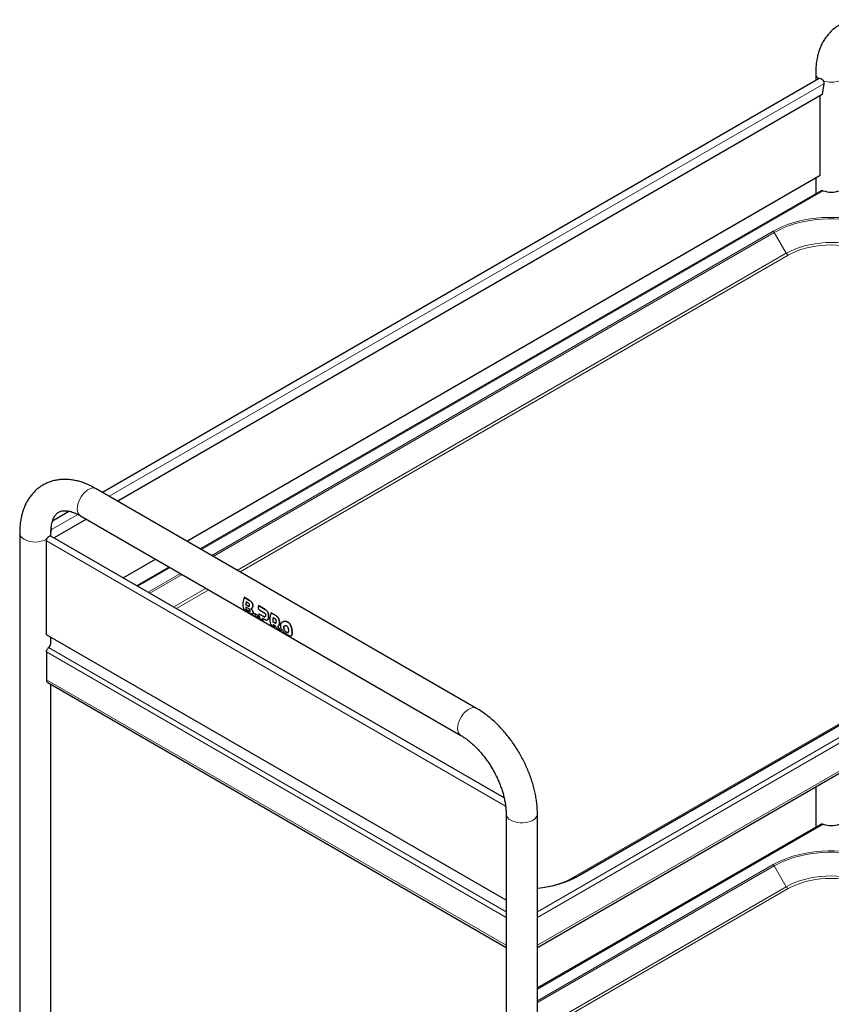
# Model space of a CAD drawing. Units: millimetres. Extents: x 0 to 210, y 0 to 297.
# Drawn here: x 136 to 168, y 111 to 151 of the extents above; entities that cross this region are included whole.
import ezdxf

# ---------------------------------------------------------------- set-up
doc = ezdxf.new("R2010")
doc.units = ezdxf.units.MM
doc.linetypes.add('SLD-Durchgehend', pattern=[0])

msp = doc.modelspace()

# ---------------------------------------------------------------- linework, layer by layer
at = {"color": 7, "linetype": 'SLD-Durchgehend', "lineweight": 25}
for p, q in [((167.65477, 148.39191), (167.65477, 148.10225)), ((167.79819, 148.18504), (139.14506, 131.64394)), ((167.97775, 147.97424), (167.90873, 147.54532)), ((167.90873, 147.54532), (139.75441, 131.29217)), ((167.83783, 144.31946), (167.83783, 147.50439)), ((142.51294, 129.69971), (167.83783, 144.31946)), ((167.65477, 144.21378), (167.65477, 143.57524)), ((167.86778, 143.69821), (143.066, 129.38044)), ((154.09656, 123.01263), (138.89376, 131.78902)), ((184.34781, 131.43996), (158.18486, 116.33641)), ((156.5304, 113.45963), (187.23148, 131.18299)), ((137.83205, 130.88595), (137.14786, 130.49098)), ((138.26881, 130.70645), (153.47161, 121.93007)), ((138.50431, 130.57051), (137.21074, 129.82374)), ((135.83497, 130.02272), (135.83497, 98.69749)), ((155.19992, 119.43881), (137.08297, 129.8975)), ((137.08497, 129.98479), (137.11254, 130.15613)), ((137.08497, 129.89635), (137.08497, 130.02272)), ((136.90191, 125.95028), (136.90191, 129.70636)), ((139.96927, 128.23128), (141.26284, 128.97804)), ((141.81589, 128.65877), (140.52232, 127.91201)), ((144.80884, 127.44951), (144.80924, 127.44975)), ((145.02583, 127.32425), (144.80884, 127.44951)), ((144.80924, 127.44975), (145.02623, 127.32448)), ((144.8754, 127.15373), (144.87576, 127.15394)), ((144.8754, 127.15373), (144.95782, 127.10616)), ((144.95818, 127.10636), (144.87576, 127.15394)), ((144.97468, 127.21531), (144.89226, 127.26289)), ((145.38213, 127.11857), (145.38253, 127.1188)), ((145.64632, 126.96606), (145.38213, 127.11857)), ((145.38253, 127.1188), (145.64672, 126.9663)), ((144.97823, 126.99882), (144.87526, 127.05827)), ((144.89205, 126.96854), (144.89242, 126.96876)), ((144.89205, 126.96854), (144.99503, 126.9091)), ((144.9954, 126.90931), (144.89242, 126.96876)), ((144.89323, 126.91087), (145.03795, 126.82733)), ((145.16213, 126.77997), (145.16248, 126.78017)), ((145.22096, 126.80075), (145.22132, 126.80096)), ((145.34097, 126.73147), (145.22096, 126.80075)), ((145.22132, 126.80096), (145.34134, 126.73168)), ((145.26341, 126.69717), (145.38343, 126.62789)), ((145.34097, 126.73147), (145.34134, 126.73168)), ((145.39822, 126.79411), (145.39857, 126.79431)), ((145.5849, 126.68634), (145.39822, 126.79411)), ((145.39857, 126.79431), (145.58526, 126.68654)), ((145.42823, 126.93869), (145.60077, 126.83898)), ((145.88444, 126.8286), (145.88484, 126.82883)), ((146.07839, 126.71663), (145.88444, 126.8286)), ((145.88484, 126.82883), (146.0788, 126.71686)), ((145.38343, 126.62789), (145.38383, 126.62812)), ((145.45236, 126.5881), (145.57237, 126.51881)), ((145.52992, 126.6224), (145.60385, 126.57971)), ((145.57237, 126.51881), (145.57277, 126.51905)), ((145.88443, 126.33867), (146.00443, 126.26939)), ((145.9503, 126.4754), (145.95065, 126.47561)), ((145.9503, 126.4754), (146.01698, 126.43691)), ((146.01733, 126.43711), (145.95065, 126.47561)), ((146.03285, 126.58956), (145.96617, 126.62805)), ((146.34434, 126.46473), (146.34404, 126.46456)), ((155.2804, 115.3406), (136.90191, 125.95028)), ((146.00443, 126.26939), (146.00484, 126.26962)), ((146.14687, 126.18717), (146.28821, 126.10557)), ((146.28821, 126.10557), (146.28861, 126.1058)), ((146.56896, 126.04325), (146.5525, 126.03881)), ((146.6917, 125.90974), (146.692, 125.90991)), ((137.08497, 125.63382), (137.08497, 125.8446)), ((136.90191, 125.26437), (136.90191, 124.15388)), ((136.9537, 124.03942), (155.2804, 113.45963)), ((137.08497, 100.32105), (137.08497, 123.96364)), ((167.65477, 119.8816), (167.65477, 118.26247)), ((155.2804, 118.79711), (155.2804, 87.47188)), ((156.5304, 110.3255), (156.5304, 118.79711)), ((167.86778, 118.38544), (156.5304, 111.84051))]:
    msp.add_line(p, q, dxfattribs=at)
at = {"color": 8, "linetype": 'SLD-Durchgehend', "lineweight": 18}
for p, q in [((139.41742, 131.48671), (167.97775, 147.97424)), ((167.94806, 143.69721), (143.107, 129.35677)), ((165.95532, 142.07925), (143.51197, 129.12298)), ((143.57561, 129.08624), (166.00032, 142.03175)), ((166.48094, 141.19928), (166.00032, 142.03175)), ((166.48094, 141.19928), (144.53694, 128.53128)), ((144.64301, 128.47005), (166.55594, 141.12011)), ((156.5304, 114.88331), (187.1955, 132.58589)), ((156.5304, 114.6547), (187.28327, 132.40795)), ((158.22986, 116.33196), (184.39281, 131.43551)), ((156.5304, 113.5442), (187.28327, 131.29745)), ((183.79219, 131.16984), (157.69605, 116.10486)), ((137.11254, 130.15613), (138.16281, 130.76244)), ((137.0914, 130.17249), (137.11254, 130.15613)), ((155.25941, 119.10881), (136.90191, 129.70636)), ((141.85689, 128.6351), (140.56332, 127.88834)), ((142.26187, 128.40131), (140.9683, 127.65455)), ((141.03194, 127.61781), (142.32551, 128.36457)), ((143.28684, 127.80961), (141.99327, 127.06285)), ((142.09934, 127.00161), (143.39291, 127.74838)), ((144.95782, 127.10616), (144.95818, 127.10636)), ((145.02583, 127.32425), (145.02623, 127.32448)), ((145.13511, 127.21145), (145.1355, 127.21168)), ((144.99503, 126.9091), (144.9954, 126.90931)), ((145.12536, 127.01639), (145.12572, 127.0166)), ((145.13877, 126.9174), (145.13912, 126.91761)), ((145.14945, 127.0758), (145.14981, 127.076)), ((145.1688, 126.83571), (145.16916, 126.83592)), ((145.64632, 126.96606), (145.64672, 126.9663)), ((145.73648, 126.8806), (145.73688, 126.88083)), ((145.77983, 126.76706), (145.78021, 126.76727)), ((146.07839, 126.71663), (146.0788, 126.71686)), ((145.5849, 126.68634), (145.58526, 126.68654)), ((145.75847, 126.5626), (145.75882, 126.56281)), ((145.78408, 126.64668), (145.78444, 126.64689)), ((146.01698, 126.43691), (146.01733, 126.43711)), ((146.16856, 126.63118), (146.16896, 126.6314)), ((146.1919, 126.31535), (146.19225, 126.31556)), ((146.2119, 126.51764), (146.21227, 126.51785)), ((146.21615, 126.39725), (146.21651, 126.39746)), ((146.41336, 126.48829), (146.41375, 126.48852)), ((146.54932, 126.46007), (146.54972, 126.4603)), ((146.6552, 126.34868), (146.65559, 126.34891)), ((146.38869, 126.22996), (146.38904, 126.23016)), ((146.40572, 126.28919), (146.40608, 126.2894)), ((146.40572, 126.15935), (146.40608, 126.15956)), ((146.44885, 126.09822), (146.44922, 126.09843)), ((146.50365, 126.05469), (146.50401, 126.0549)), ((146.55214, 126.0386), (146.5525, 126.03881)), ((146.7103, 126.19224), (146.71067, 126.19245)), ((146.7103, 125.93046), (146.71067, 125.93067)), ((146.72613, 126.03516), (146.72649, 126.03536)), ((136.90191, 125.26437), (155.2804, 114.6547)), ((136.98967, 125.44232), (155.2804, 114.88331)), ((136.90191, 124.15388), (155.2804, 113.5442)), ((167.94806, 118.38444), (156.5304, 111.79317)), ((165.95532, 116.76648), (156.5304, 111.3256)), ((156.5304, 111.25212), (166.00032, 116.71898)), ((166.48094, 115.88652), (166.00032, 116.71898)), ((166.48094, 115.88652), (156.5354, 110.14508)), ((156.5354, 110.02261), (166.55594, 115.80734))]:
    msp.add_line(p, q, dxfattribs=at)
at = {"color": 7, "linetype": 'SLD-Durchgehend', "lineweight": 25, "flags": 128}
for points in [[(167.79819, 148.18504), (167.82539, 148.19207), (167.86263, 148.1831), (167.90128, 148.15702), (167.93618, 148.11731), (167.96265, 148.06929), (167.97715, 148.01937), (167.97775, 147.97424)], [(137.11254, 130.15613), (137.11194, 130.20127), (137.09944, 130.24623)], [(136.90191, 129.70636), (136.909, 129.7545), (136.92933, 129.80438), (136.96018, 129.84934), (136.99742, 129.88337), (137.03607, 129.90192), (137.07097, 129.9025), (137.08297, 129.8975)], [(145.88444, 126.8286), (145.86101, 126.75726), (145.84401, 126.68671), (145.8337, 126.61805), (145.83024, 126.55235), (145.83369, 126.49064), (145.844, 126.43388), (145.861, 126.38296), (145.88443, 126.33867)]]:
    msp.add_lwpolyline(points, dxfattribs=at)
at = {"color": 8, "linetype": 'SLD-Durchgehend', "lineweight": 18, "flags": 128}
for points in [[(170.60423, 142.07925), (170.42402, 142.17578), (170.23183, 142.26426), (170.02871, 142.3442), (169.81582, 142.41516), (169.59433, 142.47673), (169.36549, 142.52858), (169.13058, 142.57041), (168.89092, 142.60199), (168.64783, 142.62314), (168.40269, 142.63375), (168.15686, 142.63375), (167.91172, 142.62314), (167.66863, 142.60199), (167.42896, 142.57041), (167.19405, 142.52858), (166.96522, 142.47673), (166.74373, 142.41516), (166.53084, 142.3442), (166.32772, 142.26426), (166.13552, 142.17578), (165.95532, 142.07925)], [(166.00032, 142.03175), (166.17703, 142.1264), (166.36551, 142.21317), (166.56469, 142.29157), (166.77347, 142.36115), (166.99067, 142.42154), (167.21507, 142.47238), (167.44543, 142.5134), (167.68046, 142.54437), (167.91884, 142.56511), (168.15924, 142.57551), (168.40031, 142.57551), (168.64071, 142.56511), (168.87909, 142.54437), (169.11411, 142.5134), (169.34447, 142.47238), (169.56888, 142.42154), (169.78608, 142.36115), (169.99485, 142.29157), (170.19404, 142.21317), (170.38251, 142.1264), (170.55923, 142.03175)], [(170.07861, 141.19928), (169.91498, 141.28584), (169.73891, 141.36383), (169.55174, 141.43267), (169.35489, 141.49182), (169.14985, 141.54085), (168.93819, 141.57938), (168.72152, 141.60711), (168.50149, 141.62383), (168.27977, 141.62942), (168.05806, 141.62383), (167.83802, 141.60711), (167.62135, 141.57938), (167.4097, 141.54085), (167.20466, 141.49182), (167.00781, 141.43267), (166.82063, 141.36383), (166.64456, 141.28584), (166.48094, 141.19928)], [(166.55594, 141.12011), (166.71274, 141.20306), (166.88147, 141.2778), (167.06084, 141.34376), (167.24949, 141.40046), (167.44597, 141.44744), (167.64881, 141.48436), (167.85644, 141.51093), (168.0673, 141.52696), (168.27977, 141.53231), (168.49225, 141.52696), (168.7031, 141.51093), (168.91074, 141.48436), (169.11357, 141.44744), (169.31006, 141.40046), (169.49871, 141.34376), (169.67808, 141.2778), (169.8468, 141.20306), (170.00361, 141.12011)], [(138.89376, 131.78902), (138.84408, 131.80975), (138.78025, 131.81829), (138.7107, 131.81041), (138.63742, 131.78635), (138.56253, 131.74679), (138.48818, 131.69287), (138.41651, 131.62615), (138.34958, 131.54854), (138.28931, 131.46228), (138.23744, 131.36984), (138.19547, 131.27389), (138.16459, 131.1772), (138.1457, 131.08252), (138.13935, 130.99261)], [(154.09647, 123.01268), (154.04688, 123.03337), (153.98305, 123.0419), (153.9135, 123.03402), (153.84022, 123.00996), (153.76533, 122.9704), (153.69098, 122.91648), (153.6193, 122.84976), (153.55237, 122.77215), (153.4921, 122.68589), (153.44024, 122.59345), (153.39826, 122.49751), (153.36739, 122.40081), (153.3485, 122.30614), (153.34214, 122.21622)], [(156.5304, 118.79702), (156.52352, 118.7437), (156.49899, 118.68416), (156.45739, 118.62788), (156.3999, 118.57646), (156.32819, 118.53139), (156.24432, 118.49396), (156.1507, 118.46526), (156.05002, 118.4461), (155.94518, 118.43704), (155.8392, 118.43834), (155.73512, 118.44996), (155.63594, 118.47157), (155.54451, 118.50254), (155.46346, 118.54199)], [(170.60423, 116.76648), (170.42402, 116.86301), (170.23183, 116.95149), (170.02871, 117.03144), (169.81582, 117.10239), (169.59433, 117.16397), (169.36549, 117.21582), (169.13058, 117.25765), (168.89092, 117.28923), (168.64783, 117.31038), (168.40269, 117.32098), (168.15686, 117.32098), (167.91172, 117.31038), (167.66863, 117.28923), (167.42896, 117.25765), (167.19405, 117.21582), (166.96522, 117.16397), (166.74373, 117.10239), (166.53084, 117.03144), (166.32772, 116.95149), (166.13552, 116.86301), (165.95532, 116.76648)], [(166.00032, 116.71898), (166.17703, 116.81364), (166.36551, 116.90041), (166.56469, 116.9788), (166.77347, 117.04839), (166.99067, 117.10877), (167.21507, 117.15961), (167.44543, 117.20064), (167.68046, 117.2316), (167.91884, 117.25234), (168.15924, 117.26274), (168.40031, 117.26274), (168.64071, 117.25234), (168.87909, 117.2316), (169.11411, 117.20064), (169.34447, 117.15961), (169.56888, 117.10877), (169.78608, 117.04839), (169.99485, 116.9788), (170.19404, 116.90041), (170.38251, 116.81364), (170.55923, 116.71898)], [(170.07861, 115.88652), (169.91498, 115.97307), (169.73891, 116.05106), (169.55174, 116.1199), (169.35489, 116.17906), (169.14985, 116.22809), (168.93819, 116.26661), (168.72152, 116.29434), (168.50149, 116.31106), (168.27977, 116.31665), (168.05806, 116.31106), (167.83802, 116.29434), (167.62135, 116.26661), (167.4097, 116.22809), (167.20466, 116.17906), (167.00781, 116.1199), (166.82063, 116.05106), (166.64456, 115.97307), (166.48094, 115.88652)], [(166.55594, 115.80734), (166.71274, 115.89029), (166.88147, 115.96503), (167.06084, 116.031), (167.24949, 116.08769), (167.44597, 116.13467), (167.64881, 116.17159), (167.85644, 116.19817), (168.0673, 116.21419), (168.27977, 116.21955), (168.49225, 116.21419), (168.7031, 116.19817), (168.91074, 116.17159), (169.11357, 116.13467), (169.31006, 116.08769), (169.49871, 116.031), (169.67808, 115.96503), (169.8468, 115.89029), (170.00361, 115.80734)]]:
    msp.add_lwpolyline(points, dxfattribs=at)
at = {"color": 8, "linetype": 'SLD-Durchgehend', "lineweight": 18}
for centre, radius, start, end in [((167.92969, 148.40621), 0.27528, 182.956633, 237.190702), ((168.27977, 149.04784), 1.01745, 251.464694, 288.535306), ((165.8866, 141.96909), 0.12984, 28.855609, 58.045328), ((166.67047, 141.30371), 0.21639, 208.855609, 238.045328), ((138.44491, 130.95849), 0.30746, 173.629485, 235.058334), ((136.14864, 130.05455), 0.31528, 185.783205, 245.525436), ((136.85105, 130.02685), 0.23395, 328.423744, 358.982534), ((136.45922, 130.60292), 0.94467, 242.158034, 298.933965), ((153.64791, 122.18215), 0.30766, 173.641581, 234.929234), ((155.58677, 118.82375), 0.30757, 185.062614, 246.36407), ((165.8866, 116.65632), 0.12984, 28.855609, 58.045328), ((156.11047, 120.21123), 4.42047, 275.451232, 298.649493), ((158.2035, 116.29516), 0.04527, 54.381827, 114.313952), ((166.67047, 115.99095), 0.21639, 208.855609, 238.045328)]:
    msp.add_arc(centre, radius, start, end, dxfattribs=at)
at = {"color": 7, "linetype": 'SLD-Durchgehend', "lineweight": 25}
for centre, radius, start, end in [((168.27977, 144.66046), 1.01877, 250.997787, 289.002213), ((145.42304, 127.18899), 0.66717, 157.014778, 193.199509), ((145.63583, 127.09219), 0.76291, 167.07087, 175.373192), ((145.63571, 127.09239), 0.76244, 167.06131, 175.369542), ((145.30543, 127.09235), 0.43152, 184.529993, 196.673184), ((145.30533, 127.09255), 0.43106, 184.53347, 196.688974), ((145.53512, 126.86902), 0.3215, 192.261274, 212.312932), ((145.65514, 126.79974), 0.3215, 192.261274, 212.312932), ((145.65508, 126.79992), 0.32108, 192.27182, 212.34897), ((145.7846, 126.78552), 0.38647, 178.727058, 210.720389), ((145.84408, 126.69067), 0.3215, 192.260542, 212.312873), ((145.84402, 126.69085), 0.32108, 192.271087, 212.34891), ((146.65243, 126.47955), 0.70214, 167.790089, 180.338894), ((146.65231, 126.47976), 0.70167, 167.780898, 180.33889), ((146.27645, 126.44139), 0.32183, 192.177933, 212.305198), ((146.27639, 126.44156), 0.32141, 192.188385, 212.341221), ((136.82106, 125.64569), 0.26418, 309.663017, 357.42469), ((137.02541, 124.14081), 0.12419, 173.959681, 234.728139), ((168.27977, 119.3477), 1.01877, 250.997787, 289.002213), ((156.1083, 120.13638), 4.33035, 275.593872, 298.655205)]:
    msp.add_arc(centre, radius, start, end, dxfattribs=at)
for centre, major_axis, ratio, start_param, end_param in [((145.76946, 127.09809), (0.31442, 0.54073), 0.57528044, 1.85768771, 1.88347342), ((146.38264, 126.74411), (-0.26611, 0.71834), 0.66136018, 2.06595136, 2.183208), ((146.51029, 126.67042), (-0.31106, 0.72817), 0.6422569, 1.82706466, 2.14817585), ((146.51029, 126.67042), (-0.31081, 0.72759), 0.6422569, 1.82720948, 2.14861315)]:
    msp.add_ellipse(centre, major_axis=major_axis, ratio=ratio, start_param=start_param, end_param=end_param, dxfattribs=at)
for points, knots in [([(170.71357, 150.1582), (170.6805, 150.17685), (170.58616, 150.23006), (170.42875, 150.3071), (170.24144, 150.38418), (170.05355, 150.44573), (169.86642, 150.49133), (169.68133, 150.52051), (169.49959, 150.53313), (169.32246, 150.52928), (169.15105, 150.50933), (168.98626, 150.47378), (168.82888, 150.42324), (168.67951, 150.35834), (168.53867, 150.27973), (168.40686, 150.18801), (168.28449, 150.08378), (168.17192, 149.96758), (168.06944, 149.83979), (167.97732, 149.70072), (167.89588, 149.55063), (167.8255, 149.38982), (167.76658, 149.21868), (167.71956, 149.03779), (167.68478, 148.84792), (167.66265, 148.65003), (167.65528, 148.4966), (167.65486, 148.40958), (167.65477, 148.39191)], [0, 0, 0, 0, 0.02333672, 0.06657012, 0.10981227, 0.15286357, 0.19556208, 0.23773785, 0.27924238, 0.31997803, 0.35991585, 0.39909711, 0.43762194, 0.47563277, 0.51329846, 0.55080168, 0.58827762, 0.62590374, 0.66385605, 0.70229077, 0.74133329, 0.78106599, 0.82151725, 0.86265599, 0.9043959, 0.94661092, 0.98915833, 1, 1, 1, 1]), ([(167.86898, 143.69663), (167.87331, 143.69948), (167.88559, 143.70756), (167.91356, 143.70738), (167.93728, 143.70038), (167.94806, 143.69721)], [0, 0, 0, 0, 0.22911341, 0.64993678, 1, 1, 1, 1]), ([(138.89376, 131.78902), (138.86069, 131.80767), (138.76636, 131.86088), (138.60894, 131.93791), (138.42164, 132.015), (138.23375, 132.07655), (138.04661, 132.12215), (137.86152, 132.15133), (137.67979, 132.16394), (137.50266, 132.1601), (137.33124, 132.14015), (137.16646, 132.1046), (137.00908, 132.05406), (136.85971, 131.98916), (136.71887, 131.91054), (136.58705, 131.81883), (136.46468, 131.7146), (136.35212, 131.5984), (136.24963, 131.47061), (136.15751, 131.33154), (136.07607, 131.18145), (136.00569, 131.02064), (135.94678, 130.8495), (135.89976, 130.6686), (135.86498, 130.47874), (135.84284, 130.28085), (135.83548, 130.12741), (135.83505, 130.0404), (135.83497, 130.02272)], [0, 0, 0, 0, 0.02333672, 0.06657012, 0.10981227, 0.15286357, 0.19556208, 0.23773785, 0.27924238, 0.31997803, 0.35991585, 0.39909711, 0.43762194, 0.47563277, 0.51329846, 0.55080168, 0.58827762, 0.62590374, 0.66385605, 0.70229077, 0.74133329, 0.78106599, 0.82151725, 0.86265599, 0.9043959, 0.94661092, 0.98915833, 1, 1, 1, 1]), ([(137.08497, 130.02272), (137.08521, 130.04673), (137.08591, 130.11643), (137.09355, 130.22459), (137.10995, 130.34273), (137.13332, 130.44897), (137.16247, 130.54294), (137.19633, 130.62444), (137.23389, 130.69378), (137.27444, 130.75176), (137.31806, 130.79976), (137.36653, 130.8397), (137.41997, 130.87073), (137.47998, 130.89324), (137.54507, 130.90712), (137.61558, 130.91294), (137.69519, 130.91057), (137.78483, 130.89856), (137.88472, 130.87519), (137.99104, 130.84049), (138.10322, 130.79385), (138.19683, 130.74726), (138.2528, 130.71553), (138.26881, 130.70645)], [0, 0, 0, 0, 0.02461992, 0.07147945, 0.11816715, 0.16481464, 0.21156152, 0.25871078, 0.30673985, 0.35640247, 0.40891807, 0.46633176, 0.53191002, 0.5924212, 0.64569519, 0.69495475, 0.74183888, 0.79154408, 0.83971313, 0.88708993, 0.93414946, 0.98116157, 1, 1, 1, 1]), ([(144.95782, 127.10616), (144.96754, 127.10111), (144.98239, 127.09341), (145.00094, 127.09194), (145.01256, 127.09665), (145.02104, 127.10764), (145.02342, 127.11881), (145.0247, 127.12484)], [0, 0, 0, 0, 0.34117629, 0.52125349, 0.67164098, 0.82265677, 1, 1, 1, 1]), ([(145.00954, 127.09667), (145.00764, 127.09552), (145.00133, 127.0917), (144.98349, 127.09353), (144.96803, 127.10137), (144.95818, 127.10636)], [0, 0, 0, 0, 0.13443181, 0.44859919, 1, 1, 1, 1]), ([(145.0247, 127.12484), (145.02532, 127.13104), (145.02647, 127.14251), (145.02313, 127.16083), (145.01535, 127.17877), (144.99941, 127.19927), (144.98423, 127.20912), (144.97468, 127.21531)], [0, 0, 0, 0, 0.16949657, 0.31336788, 0.45722497, 0.65842476, 1, 1, 1, 1]), ([(145.13511, 127.21145), (145.12646, 127.22761), (145.11077, 127.25691), (145.07287, 127.29433), (145.04386, 127.31278), (145.02583, 127.32425)], [0, 0, 0, 0, 0.317390969, 0.575700526, 1, 1, 1, 1]), ([(145.02623, 127.32448), (145.03958, 127.31615), (145.06489, 127.30034), (145.10458, 127.26626), (145.12402, 127.23194), (145.1355, 127.21168)], [0, 0, 0, 0, 0.31361836, 0.59467098, 1, 1, 1, 1]), ([(145.14945, 127.0758), (145.15149, 127.09178), (145.15559, 127.12382), (145.14964, 127.17242), (145.13945, 127.1998), (145.13511, 127.21145)], [0, 0, 0, 0, 0.36390552, 0.7291359, 1, 1, 1, 1]), ([(145.1355, 127.21168), (145.14116, 127.19563), (145.15252, 127.16348), (145.15532, 127.11481), (145.15143, 127.08743), (145.14981, 127.076)], [0, 0, 0, 0, 0.367188202, 0.735847169, 1, 1, 1, 1]), ([(145.37675, 127.10387), (145.37309, 127.0896), (145.36575, 127.06104), (145.37154, 127.01572), (145.38833, 126.9763), (145.40938, 126.95102), (145.42354, 126.94176), (145.42823, 126.93869)], [0, 0, 0, 0, 0.23122567, 0.46278766, 0.68594708, 0.89580972, 1, 1, 1, 1]), ([(144.7735, 127.03664), (144.77777, 127.0265), (144.78631, 127.00625), (144.8132, 126.97353), (144.84436, 126.94458), (144.87287, 126.92323), (144.88752, 126.91434), (144.89323, 126.91087)], [0, 0, 0, 0, 0.22567587, 0.45073802, 0.68972941, 0.87902518, 1, 1, 1, 1]), ([(145.04497, 126.918), (145.04379, 126.92303), (145.04162, 126.93229), (145.03408, 126.9478), (145.02298, 126.96352), (145.00398, 126.98268), (144.9883, 126.99251), (144.97823, 126.99882)], [0, 0, 0, 0, 0.16623301, 0.30644541, 0.44665589, 0.64467489, 1, 1, 1, 1]), ([(144.99503, 126.9091), (145.00457, 126.90395), (145.0192, 126.89607), (145.03493, 126.89296), (145.04309, 126.89575), (145.04678, 126.90405), (145.0456, 126.91315), (145.04497, 126.918)], [0, 0, 0, 0, 0.33906225, 0.51993373, 0.67254735, 0.82569437, 1, 1, 1, 1]), ([(145.04066, 126.89609), (145.03929, 126.89529), (145.03498, 126.89279), (145.01966, 126.8964), (145.00472, 126.90435), (144.9954, 126.90931)], [0, 0, 0, 0, 0.14924604, 0.46888778, 1, 1, 1, 1]), ([(145.03795, 126.82733), (145.0519, 126.81947), (145.07883, 126.8043), (145.12054, 126.78338), (145.14124, 126.7797), (145.15315, 126.77758)], [0, 0, 0, 0, 0.31324359, 0.60471315, 1, 1, 1, 1]), ([(145.0808, 126.99407), (145.08532, 126.99445), (145.09434, 126.99522), (145.1099, 127.00128), (145.11932, 127.01049), (145.12536, 127.01639)], [0, 0, 0, 0, 0.26388486, 0.52776468, 1, 1, 1, 1]), ([(145.13877, 126.9174), (145.13426, 126.92533), (145.12556, 126.9406), (145.1063, 126.96726), (145.09078, 126.98358), (145.0808, 126.99407)], [0, 0, 0, 0, 0.27806531, 0.53597816, 1, 1, 1, 1]), ([(145.08116, 126.99427), (145.08713, 126.98812), (145.09908, 126.97583), (145.11954, 126.95081), (145.13166, 126.93026), (145.13912, 126.91761)], [0, 0, 0, 0, 0.27724278, 0.55484338, 1, 1, 1, 1]), ([(145.12572, 127.0166), (145.12248, 127.01303), (145.11708, 127.00708), (145.11065, 127.00343), (145.10808, 127.00196)], [0, 0, 0, 0, 0.59956974, 1, 1, 1, 1]), ([(145.12536, 127.01639), (145.12833, 127.02036), (145.13427, 127.02829), (145.14309, 127.04745), (145.14696, 127.06471), (145.14945, 127.0758)], [0, 0, 0, 0, 0.263636566, 0.527284245, 1, 1, 1, 1]), ([(145.14981, 127.076), (145.14852, 127.06977), (145.14594, 127.05728), (145.13888, 127.03581), (145.13086, 127.02411), (145.12572, 127.0166)], [0, 0, 0, 0, 0.26342175, 0.52700951, 1, 1, 1, 1]), ([(145.1688, 126.83571), (145.16725, 126.84232), (145.16427, 126.85499), (145.15573, 126.88218), (145.14549, 126.90345), (145.13877, 126.9174)], [0, 0, 0, 0, 0.27313245, 0.52342395, 1, 1, 1, 1]), ([(145.13912, 126.91761), (145.14313, 126.90966), (145.15397, 126.88811), (145.1636, 126.85969), (145.1677, 126.84215), (145.16916, 126.83592)], [0, 0, 0, 0, 0.27369516, 0.74181118, 1, 1, 1, 1]), ([(145.15315, 126.77758), (145.15739, 126.77855), (145.16776, 126.78094), (145.17451, 126.79845), (145.17076, 126.82292), (145.1688, 126.83571)], [0, 0, 0, 0, 0.24833532, 0.60699856, 1, 1, 1, 1]), ([(145.16916, 126.83592), (145.17096, 126.8241), (145.17456, 126.80045), (145.17062, 126.78404), (145.16334, 126.78166), (145.16193, 126.7812)], [0, 0, 0, 0, 0.44599372, 0.89215143, 1, 1, 1, 1]), ([(145.60077, 126.83898), (145.6069, 126.83516), (145.61787, 126.82831), (145.63509, 126.81281), (145.64629, 126.79797), (145.65164, 126.78696), (145.65236, 126.78547)], [0, 0, 0, 0, 0.31163808, 0.55759935, 0.9402157, 1, 1, 1, 1]), ([(145.66285, 126.71667), (145.66213, 126.71128), (145.66034, 126.69792), (145.65385, 126.68092), (145.64486, 126.67531), (145.64072, 126.67272)], [0, 0, 0, 0, 0.26648843, 0.66175495, 1, 1, 1, 1]), ([(145.73648, 126.8806), (145.7294, 126.89072), (145.71523, 126.91095), (145.6854, 126.94077), (145.66114, 126.95647), (145.64632, 126.96606)], [0, 0, 0, 0, 0.28004584, 0.55992179, 1, 1, 1, 1]), ([(145.64672, 126.9663), (145.65619, 126.96039), (145.67514, 126.94856), (145.7067, 126.92192), (145.72543, 126.89642), (145.73688, 126.88083)], [0, 0, 0, 0, 0.27962392, 0.55940635, 1, 1, 1, 1]), ([(145.65236, 126.78547), (145.65484, 126.77939), (145.6606, 126.76526), (145.66434, 126.74081), (145.66335, 126.72486), (145.66285, 126.71667)], [0, 0, 0, 0, 0.2682521, 0.62371488, 1, 1, 1, 1]), ([(145.77983, 126.76706), (145.77755, 126.77782), (145.77298, 126.79936), (145.75994, 126.83892), (145.74568, 126.86426), (145.73648, 126.8806)], [0, 0, 0, 0, 0.26195808, 0.52391662, 1, 1, 1, 1]), ([(145.73688, 126.88083), (145.74208, 126.87206), (145.7525, 126.85453), (145.76864, 126.81717), (145.77567, 126.78684), (145.78021, 126.76727)], [0, 0, 0, 0, 0.26177564, 0.52368091, 1, 1, 1, 1]), ([(145.78408, 126.64668), (145.78491, 126.65664), (145.78658, 126.67657), (145.78687, 126.71685), (145.78256, 126.74758), (145.77983, 126.76706)], [0, 0, 0, 0, 0.26777208, 0.53570963, 1, 1, 1, 1]), ([(145.78021, 126.76727), (145.78198, 126.75609), (145.78552, 126.73373), (145.78772, 126.69218), (145.78571, 126.66446), (145.78444, 126.64689)], [0, 0, 0, 0, 0.26798436, 0.53596758, 1, 1, 1, 1]), ([(146.16856, 126.63118), (146.16148, 126.64129), (146.14731, 126.66152), (146.11748, 126.69133), (146.09322, 126.70703), (146.07839, 126.71663)], [0, 0, 0, 0, 0.27998208, 0.5597948, 1, 1, 1, 1]), ([(146.0788, 126.71686), (146.08826, 126.71096), (146.10721, 126.69914), (146.13877, 126.6725), (146.1575, 126.647), (146.16896, 126.6314)], [0, 0, 0, 0, 0.27956104, 0.5592804, 1, 1, 1, 1]), ([(145.64072, 126.67272), (145.63545, 126.67164), (145.62218, 126.66893), (145.60221, 126.67682), (145.58882, 126.68419), (145.5849, 126.68634)], [0, 0, 0, 0, 0.31757398, 0.80047009, 1, 1, 1, 1]), ([(145.58526, 126.68654), (145.59144, 126.68319), (145.6027, 126.67708), (145.62045, 126.67104), (145.63312, 126.6701), (145.63982, 126.67248), (145.64107, 126.67292)], [0, 0, 0, 0, 0.31314905, 0.57061374, 0.9197381, 1, 1, 1, 1]), ([(145.60385, 126.57971), (145.6134, 126.57442), (145.6325, 126.56384), (145.66542, 126.54894), (145.6868, 126.54443), (145.69982, 126.54169)], [0, 0, 0, 0, 0.2809728, 0.56208503, 1, 1, 1, 1]), ([(145.69982, 126.54169), (145.70614, 126.5413), (145.71877, 126.54051), (145.73966, 126.54486), (145.7512, 126.55575), (145.75847, 126.5626)], [0, 0, 0, 0, 0.27009722, 0.54038573, 1, 1, 1, 1]), ([(145.75882, 126.56281), (145.75488, 126.55814), (145.75005, 126.5524), (145.74373, 126.54968), (145.74256, 126.54918)], [0, 0, 0, 0, 0.81506725, 1, 1, 1, 1]), ([(145.75847, 126.5626), (145.76216, 126.56809), (145.76931, 126.57872), (145.7786, 126.60585), (145.78193, 126.63069), (145.78408, 126.64668)], [0, 0, 0, 0, 0.2750841, 0.53333926, 1, 1, 1, 1]), ([(145.78444, 126.64689), (145.78327, 126.63737), (145.78094, 126.61833), (145.7739, 126.58768), (145.7646, 126.57234), (145.75882, 126.56281)], [0, 0, 0, 0, 0.27466316, 0.549571203, 1, 1, 1, 1]), ([(145.96186, 126.3735), (145.96537, 126.3717), (145.97237, 126.3681), (145.98423, 126.36037), (145.99251, 126.35434), (145.99713, 126.35097)], [0, 0, 0, 0, 0.30651636, 0.61241756, 1, 1, 1, 1]), ([(145.99713, 126.35097), (146.00767, 126.34203), (146.0314, 126.32188), (146.06181, 126.2837), (146.08186, 126.25917), (146.09106, 126.24792)], [0, 0, 0, 0, 0.30157608, 0.67957506, 1, 1, 1, 1]), ([(146.01698, 126.43691), (146.02315, 126.43356), (146.03441, 126.42745), (146.05215, 126.42142), (146.06483, 126.42046), (146.07152, 126.42285), (146.07278, 126.4233)], [0, 0, 0, 0, 0.31311984, 0.57053834, 0.91907668, 1, 1, 1, 1]), ([(146.07314, 126.4235), (146.06787, 126.42243), (146.05461, 126.41971), (146.03464, 126.4276), (146.02125, 126.43496), (146.01733, 126.43711)], [0, 0, 0, 0, 0.31756974, 0.80027972, 1, 1, 1, 1]), ([(146.08442, 126.53606), (146.08016, 126.54362), (146.06968, 126.56219), (146.05064, 126.57859), (146.03724, 126.58685), (146.03285, 126.58956)], [0, 0, 0, 0, 0.315725571, 0.775905321, 1, 1, 1, 1]), ([(146.07278, 126.4233), (146.07612, 126.42521), (146.08371, 126.42958), (146.09162, 126.44468), (146.09378, 126.45939), (146.09493, 126.46723)], [0, 0, 0, 0, 0.26772442, 0.60999842, 1, 1, 1, 1]), ([(146.09493, 126.46723), (146.09534, 126.47298), (146.09638, 126.48742), (146.094, 126.51178), (146.08739, 126.52854), (146.08442, 126.53606)], [0, 0, 0, 0, 0.26693776, 0.67100585, 1, 1, 1, 1]), ([(146.13673, 126.2926), (146.14266, 126.29249), (146.15454, 126.29226), (146.17419, 126.29739), (146.18504, 126.3084), (146.1919, 126.31535)], [0, 0, 0, 0, 0.26894074, 0.53805641, 1, 1, 1, 1]), ([(146.2119, 126.51764), (146.20962, 126.5284), (146.20505, 126.54993), (146.19202, 126.58949), (146.17776, 126.61483), (146.16856, 126.63118)], [0, 0, 0, 0, 0.26192419, 0.52384962, 1, 1, 1, 1]), ([(146.16896, 126.6314), (146.17416, 126.62264), (146.18457, 126.60511), (146.20071, 126.56775), (146.20774, 126.53742), (146.21227, 126.51785)], [0, 0, 0, 0, 0.26174298, 0.5236154, 1, 1, 1, 1]), ([(146.19225, 126.31556), (146.18854, 126.31098), (146.18342, 126.30465), (146.17672, 126.30147), (146.17488, 126.3006)], [0, 0, 0, 0, 0.72421714, 1, 1, 1, 1]), ([(146.1919, 126.31535), (146.19536, 126.3208), (146.20221, 126.33155), (146.21094, 126.35811), (146.21414, 126.38211), (146.21615, 126.39725)], [0, 0, 0, 0, 0.27440473, 0.54211384, 1, 1, 1, 1]), ([(146.21651, 126.39746), (146.21539, 126.3883), (146.21316, 126.36998), (146.20647, 126.34025), (146.1977, 126.32503), (146.19225, 126.31556)], [0, 0, 0, 0, 0.27402768, 0.54827505, 1, 1, 1, 1]), ([(146.21615, 126.39725), (146.21698, 126.40721), (146.21865, 126.42714), (146.21894, 126.46742), (146.21463, 126.49815), (146.2119, 126.51764)], [0, 0, 0, 0, 0.26775194, 0.53566994, 1, 1, 1, 1]), ([(146.21227, 126.51785), (146.21405, 126.50667), (146.21759, 126.48431), (146.21979, 126.44276), (146.21778, 126.41503), (146.21651, 126.39746)], [0, 0, 0, 0, 0.26796512, 0.53592909, 1, 1, 1, 1]), ([(146.29997, 126.42912), (146.29279, 126.42027), (146.27843, 126.40258), (146.25949, 126.36258), (146.2565, 126.32895), (146.25459, 126.30738)], [0, 0, 0, 0, 0.263687625, 0.52746643, 1, 1, 1, 1]), ([(146.25459, 126.30738), (146.25521, 126.29512), (146.25644, 126.27059), (146.26855, 126.22311), (146.28769, 126.18914), (146.29997, 126.16734)], [0, 0, 0, 0, 0.263683686, 0.527481871, 1, 1, 1, 1]), ([(146.41336, 126.48829), (146.40249, 126.48616), (146.38075, 126.48191), (146.34012, 126.46522), (146.31595, 126.44348), (146.29997, 126.42912)], [0, 0, 0, 0, 0.25325518, 0.50657347, 1, 1, 1, 1]), ([(146.34466, 126.46423), (146.34721, 126.4659), (146.36767, 126.47928), (146.39224, 126.48421), (146.41375, 126.48852)], [0, 0, 0, 0, 0.12459518, 1, 1, 1, 1]), ([(146.44886, 126.31565), (146.44442, 126.31471), (146.43553, 126.31284), (146.42004, 126.30512), (146.41135, 126.29545), (146.40572, 126.28919)], [0, 0, 0, 0, 0.26081568, 0.52166554, 1, 1, 1, 1]), ([(146.40608, 126.2894), (146.40905, 126.29284), (146.41499, 126.29972), (146.42199, 126.3063), (146.4265, 126.30785), (146.42678, 126.30794)], [0, 0, 0, 0, 0.48437258, 0.9689462, 1, 1, 1, 1]), ([(146.54932, 126.46007), (146.53788, 126.46601), (146.51499, 126.4779), (146.46915, 126.49121), (146.43506, 126.48943), (146.41336, 126.48829)], [0, 0, 0, 0, 0.26652881, 0.53318908, 1, 1, 1, 1]), ([(146.41375, 126.48852), (146.42604, 126.48963), (146.45061, 126.49185), (146.4974, 126.48548), (146.52938, 126.47009), (146.54972, 126.4603)], [0, 0, 0, 0, 0.26663958, 0.53332103, 1, 1, 1, 1]), ([(146.50365, 126.30318), (146.49884, 126.30571), (146.48923, 126.31076), (146.47057, 126.31659), (146.45733, 126.31601), (146.44886, 126.31565)], [0, 0, 0, 0, 0.26445412, 0.52903411, 1, 1, 1, 1]), ([(146.55214, 126.25602), (146.54843, 126.26128), (146.54102, 126.27179), (146.5251, 126.28886), (146.51202, 126.29759), (146.50365, 126.30318)], [0, 0, 0, 0, 0.26449187, 0.52901792, 1, 1, 1, 1]), ([(146.6552, 126.34868), (146.64763, 126.36126), (146.63248, 126.38641), (146.59844, 126.42669), (146.56842, 126.44709), (146.54932, 126.46007)], [0, 0, 0, 0, 0.26671622, 0.53347424, 1, 1, 1, 1]), ([(146.54972, 126.4603), (146.56075, 126.45327), (146.58282, 126.43921), (146.6203, 126.40442), (146.64187, 126.37049), (146.65559, 126.34891)], [0, 0, 0, 0, 0.26659519, 0.53332248, 1, 1, 1, 1]), ([(146.7103, 126.19224), (146.70717, 126.20624), (146.70089, 126.23426), (146.68459, 126.28849), (146.66689, 126.32473), (146.6552, 126.34868)], [0, 0, 0, 0, 0.25328079, 0.50657475, 1, 1, 1, 1]), ([(146.65559, 126.34891), (146.66181, 126.33691), (146.67425, 126.31292), (146.69432, 126.26118), (146.70416, 126.2198), (146.71067, 126.19245)], [0, 0, 0, 0, 0.253206908, 0.506476195, 1, 1, 1, 1]), ([(146.29997, 126.16734), (146.30778, 126.15603), (146.3234, 126.13341), (146.36037, 126.09112), (146.39227, 126.06308), (146.41335, 126.04455)], [0, 0, 0, 0, 0.25331868, 0.50664935, 1, 1, 1, 1]), ([(146.40572, 126.28919), (146.40284, 126.28473), (146.39706, 126.27581), (146.39029, 126.2562), (146.38931, 126.24006), (146.38869, 126.22996)], [0, 0, 0, 0, 0.27215208, 0.54424044, 1, 1, 1, 1]), ([(146.38869, 126.22996), (146.38892, 126.22377), (146.38938, 126.2114), (146.3938, 126.18775), (146.40113, 126.17029), (146.40572, 126.15935)], [0, 0, 0, 0, 0.27193351, 0.54401562, 1, 1, 1, 1]), ([(146.38904, 126.23016), (146.38927, 126.23621), (146.38974, 126.24832), (146.39416, 126.26928), (146.40149, 126.28165), (146.40608, 126.2894)], [0, 0, 0, 0, 0.271873563, 0.543895119, 1, 1, 1, 1]), ([(146.40608, 126.15956), (146.40319, 126.16605), (146.39742, 126.17905), (146.39065, 126.20301), (146.38966, 126.21971), (146.38904, 126.23016)], [0, 0, 0, 0, 0.27220879, 0.5443557, 1, 1, 1, 1]), ([(146.40572, 126.15935), (146.40865, 126.15369), (146.4145, 126.14238), (146.42834, 126.12129), (146.4408, 126.10729), (146.44885, 126.09822)], [0, 0, 0, 0, 0.260820315, 0.521749354, 1, 1, 1, 1]), ([(146.44922, 126.09843), (146.44477, 126.10327), (146.43589, 126.11295), (146.42039, 126.13318), (146.4117, 126.14919), (146.40608, 126.15956)], [0, 0, 0, 0, 0.2609137, 0.52186364, 1, 1, 1, 1]), ([(146.41335, 126.04455), (146.42564, 126.0347), (146.45021, 126.015), (146.49699, 125.98207), (146.52896, 125.9628), (146.54931, 125.95053)], [0, 0, 0, 0, 0.266645214, 0.533332386, 1, 1, 1, 1]), ([(146.44885, 126.09822), (146.45355, 126.09354), (146.46293, 126.08416), (146.48152, 126.06862), (146.49501, 126.06013), (146.50365, 126.05469)], [0, 0, 0, 0, 0.2645548, 0.52914333, 1, 1, 1, 1]), ([(146.50401, 126.0549), (146.49921, 126.05783), (146.4896, 126.06368), (146.47093, 126.07741), (146.45769, 126.09023), (146.44922, 126.09843)], [0, 0, 0, 0, 0.26443154, 0.52898908, 1, 1, 1, 1]), ([(146.50365, 126.05469), (146.50836, 126.05212), (146.5178, 126.04697), (146.53474, 126.04015), (146.54535, 126.03921), (146.55214, 126.0386)], [0, 0, 0, 0, 0.26434953, 0.52882439, 1, 1, 1, 1]), ([(146.5525, 126.03881), (146.54879, 126.03897), (146.54138, 126.03929), (146.52546, 126.04368), (146.51239, 126.05052), (146.50401, 126.0549)], [0, 0, 0, 0, 0.26446877, 0.52897224, 1, 1, 1, 1]), ([(146.54931, 125.95053), (146.56034, 125.94435), (146.58241, 125.93198), (146.61989, 125.91385), (146.64146, 125.9084), (146.65519, 125.90494)], [0, 0, 0, 0, 0.26660152, 0.53333471, 1, 1, 1, 1]), ([(146.58218, 126.18732), (146.58034, 126.1936), (146.57665, 126.20617), (146.5675, 126.22997), (146.55818, 126.24579), (146.55214, 126.25602)], [0, 0, 0, 0, 0.260753029, 0.521613554, 1, 1, 1, 1]), ([(146.55214, 126.0386), (146.55552, 126.03892), (146.56228, 126.03957), (146.57312, 126.0446), (146.57862, 126.05242), (146.58218, 126.05748)], [0, 0, 0, 0, 0.26095249, 0.52194069, 1, 1, 1, 1]), ([(146.59204, 126.11257), (146.59192, 126.11882), (146.59169, 126.13133), (146.58936, 126.15618), (146.58495, 126.17533), (146.58218, 126.18732)], [0, 0, 0, 0, 0.27187712, 0.54390155, 1, 1, 1, 1]), ([(146.58218, 126.05748), (146.58394, 126.0613), (146.58747, 126.06892), (146.59124, 126.0868), (146.59173, 126.10265), (146.59204, 126.11257)], [0, 0, 0, 0, 0.27221031, 0.54435958, 1, 1, 1, 1]), ([(146.65519, 125.90494), (146.66142, 125.90439), (146.67387, 125.90328), (146.69394, 125.90811), (146.70379, 125.92157), (146.7103, 125.93046)], [0, 0, 0, 0, 0.25322165, 0.50650575, 1, 1, 1, 1]), ([(146.71067, 125.93067), (146.70762, 125.92553), (146.70237, 125.91666), (146.69486, 125.91227), (146.69171, 125.91043)], [0, 0, 0, 0, 0.58036511, 1, 1, 1, 1]), ([(146.72613, 126.03516), (146.72597, 126.04768), (146.72563, 126.07272), (146.72204, 126.12512), (146.71489, 126.166), (146.7103, 126.19224)], [0, 0, 0, 0, 0.26366743, 0.52744836, 1, 1, 1, 1]), ([(146.7103, 125.93046), (146.71305, 125.93675), (146.71855, 125.94934), (146.72483, 125.98204), (146.72562, 126.0144), (146.72613, 126.03516)], [0, 0, 0, 0, 0.263727915, 0.527546556, 1, 1, 1, 1]), ([(146.71067, 126.19245), (146.71341, 126.17787), (146.71891, 126.1487), (146.72518, 126.09415), (146.72598, 126.05834), (146.72649, 126.03536)], [0, 0, 0, 0, 0.26369432, 0.5274801, 1, 1, 1, 1]), ([(146.72649, 126.03536), (146.72632, 126.02356), (146.72598, 125.99994), (146.7224, 125.96152), (146.71525, 125.94273), (146.71067, 125.93067)], [0, 0, 0, 0, 0.26369197, 0.52749756, 1, 1, 1, 1]), ([(136.90191, 125.26437), (136.90275, 125.27603), (136.90454, 125.30106), (136.91935, 125.3434), (136.94185, 125.3851), (136.96703, 125.41967), (136.9826, 125.43525), (136.98967, 125.44232)], [0, 0, 0, 0, 0.1859538, 0.39952577, 0.6126862, 0.82411899, 1, 1, 1, 1]), ([(156.5304, 118.79711), (156.53003, 118.83523), (156.52895, 118.9436), (156.51733, 119.12544), (156.49194, 119.343), (156.45438, 119.56295), (156.40521, 119.7843), (156.34475, 120.00618), (156.27342, 120.22769), (156.19161, 120.44799), (156.09974, 120.66624), (155.99825, 120.88162), (155.88757, 121.09332), (155.76815, 121.30051), (155.64046, 121.50239), (155.50499, 121.69817), (155.36222, 121.88705), (155.21264, 122.06827), (155.05675, 122.24108), (154.89502, 122.40474), (154.72795, 122.55851), (154.55605, 122.70171), (154.37977, 122.83336), (154.22609, 122.93605), (154.13091, 122.99232), (154.09656, 123.01263)], [0, 0, 0, 0, 0.0247272, 0.07029056, 0.11579157, 0.16122831, 0.20657157, 0.25181072, 0.29694795, 0.34199386, 0.38696435, 0.43187856, 0.47675759, 0.52162364, 0.56649962, 0.61140119, 0.65635169, 0.70137443, 0.74649223, 0.79172658, 0.83709639, 0.88261594, 0.92829166, 0.97411751, 1, 1, 1, 1]), ([(153.47161, 121.93007), (153.49274, 121.91759), (153.55435, 121.8812), (153.65871, 121.81166), (153.78434, 121.71771), (153.91077, 121.61199), (154.03685, 121.49519), (154.16148, 121.36792), (154.2836, 121.23095), (154.40217, 121.08516), (154.51623, 120.93153), (154.62485, 120.77111), (154.72719, 120.60504), (154.82248, 120.43451), (154.91, 120.26079), (154.98915, 120.08517), (155.0594, 119.909), (155.12034, 119.73361), (155.17167, 119.56036), (155.21317, 119.39063), (155.24482, 119.22571), (155.2665, 119.06713), (155.27847, 118.92362), (155.2798, 118.83662), (155.2804, 118.79711)], [0, 0, 0, 0, 0.02394356, 0.06981172, 0.11588951, 0.16221161, 0.2087757, 0.25556526, 0.30255493, 0.34971407, 0.39700907, 0.4444047, 0.49186498, 0.53935358, 0.58683008, 0.63424979, 0.68157631, 0.72877348, 0.77580594, 0.82263991, 0.86924472, 0.9155951, 0.96167485, 1, 1, 1, 1]), ([(167.86898, 118.38386), (167.87331, 118.38671), (167.88559, 118.3948), (167.91356, 118.39462), (167.93728, 118.38762), (167.94806, 118.38444)], [0, 0, 0, 0, 0.22911341, 0.64993678, 1, 1, 1, 1])]:
    msp.add_open_spline(points, degree=3, knots=knots, dxfattribs=at)

doc.saveas('drawing.dxf')
